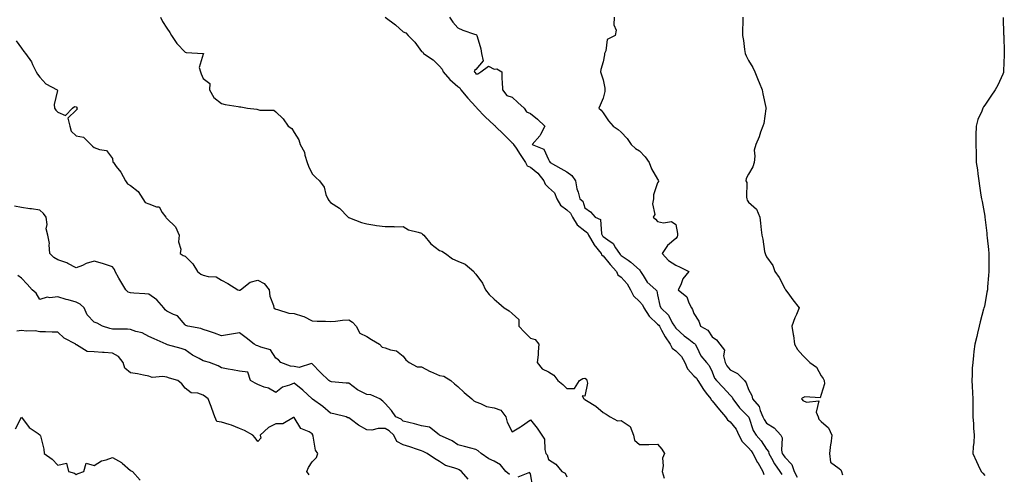
# Model space of a CAD drawing. Units: inches. Extents: x 870803 to 873443, y 7337498 to 7340138.
# Drawn here: x 871647 to 872189, y 7338580 to 7338831 of the extents above; entities that cross this region are included whole.
import ezdxf

# ---------------------------------------------------------------- set-up
doc = ezdxf.new("R2010")
doc.units = ezdxf.units.IN
doc.header["$MEASUREMENT"] = 0
doc.layers.add('Contour_87087337', color=7, linetype='Continuous', true_color=0xd8a9e2)

msp = doc.modelspace()

# ---------------------------------------------------------------- linework, layer by layer
at = {"layer": 'Contour_87087337'}
for points in [[(871724.41, 7338831.92, 3349), (871725.63, 7338829.5, 3349), (871728.05, 7338825.83, 3349), (871729.63, 7338823.5, 3349), (871730.48, 7338821.92, 3349), (871733.57, 7338817.45, 3349), (871738.05, 7338812.72, 3349), (871738.66, 7338812.53, 3349), (871748.01, 7338811.96, 3349), (871748.05, 7338811.95, 3349), (871748.09, 7338811.96, 3349), (871748.15, 7338811.92, 3349), (871748.19, 7338811.78, 3349), (871748.05, 7338811.69, 3349), (871745.72, 7338804.25, 3349), (871746.43, 7338801.92, 3349), (871746.84, 7338800.71, 3349), (871748.05, 7338798.23, 3349), (871751.65, 7338795.52, 3349), (871751.38, 7338791.92, 3349), (871753.82, 7338787.69, 3349), (871758.05, 7338784.38, 3349), (871760.12, 7338783.99, 3349), (871767.22, 7338782.76, 3349), (871768.05, 7338782.6, 3349), (871768.77, 7338782.64, 3349), (871772.31, 7338781.92, 3349), (871777.43, 7338781.3, 3349), (871778.05, 7338781.16, 3349), (871779.16, 7338780.81, 3349), (871786.95, 7338780.83, 3349), (871788.05, 7338779.86, 3349), (871792.05, 7338775.92, 3349), (871794.68, 7338771.92, 3349), (871796.82, 7338770.69, 3349), (871798.05, 7338768.44, 3349), (871800.54, 7338764.42, 3349), (871801.33, 7338761.92, 3349), (871803.72, 7338757.59, 3349), (871803.96, 7338756.01, 3349), (871805.28, 7338751.92, 3349), (871806.02, 7338749.89, 3349), (871808.05, 7338745.74, 3349), (871809.89, 7338743.76, 3349), (871811.92, 7338741.92, 3349), (871814.56, 7338738.42, 3349), (871815.55, 7338734.42, 3349), (871816.59, 7338731.92, 3349), (871817.15, 7338731.02, 3349), (871818.05, 7338729.95, 3349), (871823.01, 7338726.88, 3349), (871827.69, 7338721.92, 3349), (871827.88, 7338721.75, 3349), (871828.05, 7338721.62, 3349), (871828.48, 7338721.49, 3349), (871835.14, 7338719.01, 3349), (871838.05, 7338718.22, 3349), (871842.44, 7338717.54, 3349), (871843.37, 7338717.24, 3349), (871848.05, 7338716.74, 3349), (871852.89, 7338716.76, 3349), (871853.33, 7338716.64, 3349), (871858.05, 7338716.68, 3349), (871861.01, 7338714.88, 3349), (871866.28, 7338713.69, 3349), (871868.05, 7338713.03, 3349), (871868.72, 7338712.59, 3349), (871869.4, 7338711.92, 3349), (871873.31, 7338707.18, 3349), (871878.05, 7338703.58, 3349), (871879.37, 7338703.23, 3349), (871881.35, 7338701.92, 3349), (871885.16, 7338699.02, 3349), (871888.05, 7338697.65, 3349), (871892.15, 7338696.02, 3349), (871896.86, 7338691.92, 3349), (871897.36, 7338691.23, 3349), (871898.05, 7338690.55, 3349), (871901.63, 7338685.5, 3349), (871903.29, 7338681.92, 3349), (871905.39, 7338679.26, 3349), (871908.05, 7338676.7, 3349), (871910.66, 7338674.53, 3349), (871913.65, 7338671.92, 3349), (871916.43, 7338670.3, 3349), (871918.05, 7338668.91, 3349), (871921.74, 7338665.61, 3349), (871921.73, 7338661.92, 3349), (871924.77, 7338658.64, 3349), (871928.05, 7338655.39, 3349), (871930.64, 7338654.51, 3349), (871932.77, 7338651.92, 3349), (871932.25, 7338647.73, 3349), (871932.27, 7338646.14, 3349), (871931.87, 7338641.92, 3349), (871934.62, 7338638.49, 3349), (871938.05, 7338636.7, 3349), (871940.98, 7338634.85, 3349), (871943.22, 7338631.92, 3349), (871945.98, 7338629.85, 3349), (871948.05, 7338627.53, 3349), (871952.39, 7338627.58, 3349), (871955.14, 7338631.92, 3349), (871956.83, 7338633.14, 3349), (871958.05, 7338633.3, 3349), (871958.9, 7338632.77, 3349), (871959.19, 7338631.92, 3349), (871959.45, 7338630.52, 3349), (871958.05, 7338623.4, 3349), (871956.46, 7338623.51, 3349), (871957.52, 7338621.92, 3349), (871957.86, 7338621.73, 3349), (871958.05, 7338621.62, 3349), (871958.95, 7338621.02, 3349), (871964.01, 7338617.88, 3349), (871968.05, 7338614.34, 3349), (871969.69, 7338613.56, 3349), (871971.89, 7338611.92, 3349), (871976.03, 7338609.9, 3349), (871978.05, 7338610.05, 3349), (871982.89, 7338606.76, 3349), (871984.83, 7338601.92, 3349), (871985.37, 7338599.24, 3349), (871988.05, 7338596.82, 3349), (871992.99, 7338596.86, 3349), (871993.17, 7338596.8, 3349), (871998.05, 7338596.9, 3349), (872000.37, 7338594.24, 3349), (872001.9, 7338591.92, 3349), (872000.7, 7338589.27, 3349), (872001.13, 7338585, 3349), (872000.5, 7338581.92, 3349), (872001.64, 7338578.33, 3349)], [(871848.18, 7338831.92, 3348), (871853.84, 7338827.71, 3348), (871858.05, 7338823.98, 3348), (871859.46, 7338823.33, 3348), (871860.85, 7338821.92, 3348), (871864.38, 7338818.25, 3348), (871868.05, 7338813.07, 3348), (871868.82, 7338812.69, 3348), (871869.18, 7338811.92, 3348), (871874.59, 7338808.46, 3348), (871878.05, 7338804.93, 3348), (871879.56, 7338803.42, 3348), (871880.04, 7338801.92, 3348), (871883.81, 7338797.68, 3348), (871888.05, 7338793.75, 3348), (871889.17, 7338793.04, 3348), (871889.84, 7338791.92, 3348), (871893.56, 7338787.43, 3348), (871898.05, 7338782.53, 3348), (871898.43, 7338782.3, 3348), (871898.62, 7338781.92, 3348), (871903.25, 7338777.12, 3348), (871908.05, 7338772.53, 3348), (871908.48, 7338772.35, 3348), (871908.74, 7338771.92, 3348), (871913.46, 7338767.34, 3348), (871918.05, 7338762.8, 3348), (871918.59, 7338762.46, 3348), (871918.75, 7338761.92, 3348), (871920.18, 7338759.8, 3348), (871922.51, 7338756.37, 3348), (871925.35, 7338751.92, 3348), (871926.25, 7338750.12, 3348), (871928.05, 7338749.32, 3348), (871932.17, 7338746.05, 3348), (871935.37, 7338741.92, 3348), (871936.12, 7338739.99, 3348), (871938.05, 7338738.23, 3348), (871941.36, 7338735.23, 3348), (871942.65, 7338731.92, 3348), (871944.54, 7338728.41, 3348), (871948.05, 7338725.88, 3348), (871950.18, 7338724.05, 3348), (871951.3, 7338721.92, 3348), (871953.82, 7338717.7, 3348), (871958.05, 7338714.33, 3348), (871959.46, 7338713.33, 3348), (871960.08, 7338711.92, 3348), (871962.92, 7338707.05, 3348), (871963.01, 7338706.88, 3348), (871967.05, 7338701.92, 3348), (871967.26, 7338701.13, 3348), (871968.05, 7338700.7, 3348), (871971.98, 7338695.85, 3348), (871975.44, 7338691.92, 3348), (871976.21, 7338690.08, 3348), (871978.05, 7338688.83, 3348), (871981.3, 7338685.17, 3348), (871983.11, 7338681.92, 3348), (871984.81, 7338678.68, 3348), (871988.05, 7338675.46, 3348), (871989.8, 7338673.67, 3348), (871990.56, 7338671.92, 3348), (871993.45, 7338667.32, 3348), (871998.05, 7338663.1, 3348), (871998.65, 7338662.52, 3348), (871999.02, 7338661.92, 3348), (872000.28, 7338659.69, 3348), (872002.19, 7338656.06, 3348), (872004.95, 7338651.92, 3348), (872006, 7338649.87, 3348), (872008.05, 7338648.4, 3348), (872011.3, 7338645.17, 3348), (872013.04, 7338641.92, 3348), (872014.55, 7338638.41, 3348), (872018.05, 7338634.62, 3348), (872019.38, 7338633.25, 3348), (872020.13, 7338631.92, 3348), (872023.28, 7338627.14, 3348), (872024.85, 7338625.12, 3348), (872027.28, 7338621.92, 3348), (872027.46, 7338621.33, 3348), (872028.05, 7338620.83, 3348), (872032.06, 7338615.93, 3348), (872035.38, 7338611.92, 3348), (872036.47, 7338610.34, 3348), (872038.05, 7338609.26, 3348), (872041.27, 7338605.14, 3348), (872042.8, 7338601.92, 3348), (872044.52, 7338598.39, 3348), (872048.05, 7338594.99, 3348), (872049.51, 7338593.38, 3348), (872050.53, 7338591.92, 3348), (872053.08, 7338586.95, 3348), (872053.16, 7338586.81, 3348), (872055.91, 7338581.92, 3348), (872056.49, 7338580.36, 3348)], [(871883.53, 7338831.92, 3347), (871885.33, 7338829.2, 3347), (871888.05, 7338826.14, 3347), (871890.85, 7338824.72, 3347), (871897.3, 7338822.67, 3347), (871898.05, 7338822.37, 3347), (871898.38, 7338822.25, 3347), (871898.56, 7338821.92, 3347), (871898.71, 7338821.27, 3347), (871900.72, 7338814.59, 3347), (871901.19, 7338811.92, 3347), (871902.09, 7338807.88, 3347), (871898.05, 7338803.13, 3347), (871897.35, 7338802.61, 3347), (871897.04, 7338801.92, 3347), (871897.75, 7338801.62, 3347), (871898.05, 7338800.8, 3347), (871899.17, 7338800.8, 3347), (871900.72, 7338801.92, 3347), (871904.99, 7338804.99, 3347), (871908.05, 7338803.38, 3347), (871909.63, 7338803.5, 3347), (871912.25, 7338801.92, 3347), (871912.39, 7338797.58, 3347), (871912.6, 7338796.47, 3347), (871912.71, 7338791.92, 3347), (871915, 7338788.87, 3347), (871918.05, 7338787.99, 3347), (871921.22, 7338785.09, 3347), (871924.57, 7338781.92, 3347), (871925.98, 7338779.85, 3347), (871928.05, 7338778.93, 3347), (871931.89, 7338775.76, 3347), (871936.02, 7338771.92, 3347), (871933.61, 7338767.48, 3347), (871933.27, 7338766.7, 3347), (871928.99, 7338761.92, 3347), (871935.45, 7338759.32, 3347), (871938.05, 7338753.64, 3347), (871938.66, 7338752.53, 3347), (871938.99, 7338751.92, 3347), (871944.84, 7338748.71, 3347), (871948.05, 7338746.87, 3347), (871950.93, 7338744.8, 3347), (871952.81, 7338741.92, 3347), (871953.69, 7338737.55, 3347), (871954.39, 7338735.58, 3347), (871955.34, 7338731.92, 3347), (871956.87, 7338730.74, 3347), (871958.05, 7338727.06, 3347), (871961.05, 7338724.92, 3347), (871963.66, 7338721.92, 3347), (871966.71, 7338720.58, 3347), (871967.21, 7338712.76, 3347), (871967.58, 7338711.92, 3347), (871967.75, 7338711.63, 3347), (871968.05, 7338711.28, 3347), (871970.58, 7338709.39, 3347), (871973.6, 7338707.47, 3347), (871974.91, 7338705.06, 3347), (871977.03, 7338701.92, 3347), (871977.49, 7338701.36, 3347), (871978.05, 7338700.72, 3347), (871981.79, 7338698.18, 3347), (871983.34, 7338697.2, 3347), (871988.05, 7338692.85, 3347), (871988.52, 7338692.39, 3347), (871988.72, 7338691.92, 3347), (871990.1, 7338689.87, 3347), (871992.28, 7338686.15, 3347), (871997.07, 7338681.92, 3347), (871997.55, 7338681.42, 3347), (871998.05, 7338679.06, 3347), (871999.32, 7338673.19, 3347), (871999.8, 7338671.92, 3347), (872004, 7338667.87, 3347), (872006.16, 7338663.81, 3347), (872007.34, 7338661.92, 3347), (872007.6, 7338661.47, 3347), (872008.05, 7338660.81, 3347), (872012.71, 7338656.58, 3347), (872015.27, 7338654.7, 3347), (872018.05, 7338652.6, 3347), (872018.45, 7338652.32, 3347), (872018.74, 7338651.92, 3347), (872019.61, 7338650.35, 3347), (872021.8, 7338645.67, 3347), (872024.94, 7338641.92, 3347), (872026.47, 7338640.34, 3347), (872028.05, 7338636.77, 3347), (872029.41, 7338633.28, 3347), (872030.43, 7338631.92, 3347), (872034.23, 7338628.1, 3347), (872038.05, 7338624.02, 3347), (872039.04, 7338622.92, 3347), (872039.52, 7338621.92, 3347), (872043.18, 7338617.05, 3347), (872048.05, 7338612.05, 3347), (872048.11, 7338611.98, 3347), (872048.14, 7338611.92, 3347), (872048.21, 7338611.76, 3347), (872050.64, 7338604.51, 3347), (872052.3, 7338601.92, 3347), (872055.02, 7338598.89, 3347), (872058.05, 7338594.3, 3347), (872059, 7338592.87, 3347), (872059.22, 7338591.92, 3347), (872060.74, 7338589.23, 3347), (872062.31, 7338586.18, 3347), (872065.34, 7338581.92, 3347), (872066.35, 7338580.22, 3347)], [(871974.14, 7338831.92, 3346), (871973.9, 7338827.77, 3346), (871975.21, 7338824.77, 3346), (871974.68, 7338821.92, 3346), (871970.35, 7338819.62, 3346), (871969.48, 7338813.35, 3346), (871968.82, 7338811.92, 3346), (871968.8, 7338811.16, 3346), (871968.05, 7338807.4, 3346), (871966.8, 7338803.17, 3346), (871966.66, 7338801.92, 3346), (871966.92, 7338800.79, 3346), (871968.05, 7338797.41, 3346), (871969.03, 7338792.9, 3346), (871968.99, 7338791.92, 3346), (871968.94, 7338791.03, 3346), (871968.05, 7338787.35, 3346), (871966.43, 7338783.54, 3346), (871965.77, 7338781.92, 3346), (871966.94, 7338780.81, 3346), (871968.05, 7338779.36, 3346), (871971.08, 7338774.95, 3346), (871973.69, 7338771.92, 3346), (871976.34, 7338770.21, 3346), (871978.05, 7338768.68, 3346), (871981.25, 7338765.12, 3346), (871983.53, 7338761.92, 3346), (871985.85, 7338759.72, 3346), (871988.05, 7338758.43, 3346), (871991.19, 7338755.06, 3346), (871993.36, 7338751.92, 3346), (871994.67, 7338748.54, 3346), (871998.05, 7338742.82, 3346), (871998.39, 7338742.26, 3346), (871998.51, 7338741.92, 3346), (871998.52, 7338741.45, 3346), (871998.05, 7338740.84, 3346), (871995.78, 7338734.19, 3346), (871995.89, 7338731.92, 3346), (871995.33, 7338729.2, 3346), (871996.58, 7338723.39, 3346), (871995.6, 7338721.92, 3346), (871996.87, 7338720.74, 3346), (871998.05, 7338719.45, 3346), (872001.23, 7338718.74, 3346), (872005.68, 7338719.55, 3346), (872008.05, 7338717.83, 3346), (872009.06, 7338712.93, 3346), (872009, 7338711.92, 3346), (872008.88, 7338711.09, 3346), (872008.05, 7338710.1, 3346), (872003.58, 7338706.39, 3346), (872000.56, 7338701.92, 3346), (872004.1, 7338697.97, 3346), (872008.05, 7338695.49, 3346), (872010.55, 7338694.42, 3346), (872015.19, 7338691.92, 3346), (872011.96, 7338688.01, 3346), (872010.78, 7338684.65, 3346), (872009.45, 7338681.92, 3346), (872014.09, 7338677.96, 3346), (872015.19, 7338674.78, 3346), (872016.7, 7338671.92, 3346), (872017.29, 7338671.16, 3346), (872018.05, 7338668.81, 3346), (872020.72, 7338664.6, 3346), (872021.75, 7338661.92, 3346), (872025.76, 7338659.63, 3346), (872028.05, 7338655.95, 3346), (872030.55, 7338654.42, 3346), (872032.38, 7338651.92, 3346), (872034.82, 7338648.7, 3346), (872034.41, 7338645.56, 3346), (872035.32, 7338641.92, 3346), (872036.22, 7338640.09, 3346), (872038.05, 7338637.81, 3346), (872042.06, 7338635.93, 3346), (872045.81, 7338631.92, 3346), (872046.85, 7338630.71, 3346), (872048.05, 7338627.13, 3346), (872049.87, 7338623.74, 3346), (872050.25, 7338621.92, 3346), (872053.9, 7338617.77, 3346), (872054.43, 7338615.54, 3346), (872055.99, 7338611.92, 3346), (872056.62, 7338610.49, 3346), (872058.05, 7338608.48, 3346), (872062.15, 7338606.02, 3346), (872065.83, 7338601.92, 3346), (872066.55, 7338600.42, 3346), (872066.24, 7338593.73, 3346), (872066.65, 7338591.92, 3346), (872067.16, 7338591.03, 3346), (872068.05, 7338589.82, 3346), (872071.88, 7338585.75, 3346), (872073.3, 7338581.92, 3346), (872074.95, 7338578.81, 3346)], [(872044.89, 7338831.92, 3345), (872044.89, 7338828.76, 3345), (872044.78, 7338825.19, 3345), (872044.79, 7338821.92, 3345), (872045.24, 7338819.11, 3345), (872045.86, 7338814.11, 3345), (872046.2, 7338811.92, 3345), (872046.8, 7338810.67, 3345), (872048.05, 7338808.17, 3345), (872050.43, 7338804.3, 3345), (872051.64, 7338801.92, 3345), (872053.49, 7338797.36, 3345), (872053.99, 7338795.98, 3345), (872055.54, 7338791.92, 3345), (872055.91, 7338789.78, 3345), (872057.67, 7338782.31, 3345), (872057.74, 7338781.92, 3345), (872057.63, 7338781.5, 3345), (872056.55, 7338773.42, 3345), (872055.96, 7338771.92, 3345), (872054.74, 7338768.61, 3345), (872053.95, 7338766.02, 3345), (872052.09, 7338761.92, 3345), (872051.25, 7338758.72, 3345), (872051.62, 7338755.48, 3345), (872051.14, 7338751.92, 3345), (872050.45, 7338749.52, 3345), (872048.05, 7338745.48, 3345), (872046.8, 7338743.17, 3345), (872046.68, 7338741.92, 3345), (872047.1, 7338740.97, 3345), (872046.98, 7338732.99, 3345), (872047.23, 7338731.92, 3345), (872047.44, 7338731.31, 3345), (872048.05, 7338730.17, 3345), (872052.43, 7338726.3, 3345), (872054.34, 7338721.92, 3345), (872054.69, 7338718.57, 3345), (872055.1, 7338714.87, 3345), (872055.4, 7338711.92, 3345), (872055.99, 7338709.86, 3345), (872056.93, 7338703.03, 3345), (872057.18, 7338701.92, 3345), (872057.47, 7338701.34, 3345), (872058.05, 7338700.15, 3345), (872061.5, 7338695.37, 3345), (872062.6, 7338691.92, 3345), (872064.87, 7338688.74, 3345), (872068.05, 7338682.56, 3345), (872068.33, 7338682.2, 3345), (872068.48, 7338681.92, 3345), (872069.72, 7338680.26, 3345), (872072.54, 7338676.41, 3345), (872076.03, 7338671.92, 3345), (872074.5, 7338668.37, 3345), (872073.54, 7338666.43, 3345), (872072.02, 7338661.92, 3345), (872072.74, 7338657.23, 3345), (872072.86, 7338656.73, 3345), (872073.47, 7338651.92, 3345), (872075.12, 7338649, 3345), (872078.05, 7338645.82, 3345), (872079.95, 7338643.82, 3345), (872081.83, 7338641.92, 3345), (872085.42, 7338639.29, 3345), (872088.05, 7338634.6, 3345), (872089.21, 7338633.08, 3345), (872089.75, 7338631.92, 3345), (872089.85, 7338630.12, 3345), (872088.05, 7338624.31, 3345), (872087.49, 7338622.48, 3345), (872079.05, 7338622.93, 3345), (872078.05, 7338622.52, 3345), (872077.62, 7338622.35, 3345), (872077.33, 7338621.92, 3345), (872077.64, 7338621.51, 3345), (872078.05, 7338621, 3345), (872079.96, 7338620.01, 3345), (872086.87, 7338620.74, 3345), (872085.33, 7338614.64, 3345), (872086.42, 7338611.92, 3345), (872086.84, 7338610.71, 3345), (872088.05, 7338609.41, 3345), (872092.12, 7338605.99, 3345), (872093.93, 7338601.92, 3345), (872093.32, 7338597.18, 3345), (872093.25, 7338596.72, 3345), (872092.64, 7338591.92, 3345), (872093.26, 7338587.13, 3345), (872098.05, 7338583.5, 3345), (872098.9, 7338582.77, 3345), (872099.22, 7338581.92, 3345), (872099.9, 7338580.07, 3345)], [(872188.17, 7338831.8, 3344), (872188.5, 7338822.37, 3344), (872188.51, 7338821.92, 3344), (872188.54, 7338821.43, 3344), (872188.81, 7338812.68, 3344), (872188.86, 7338811.92, 3344), (872188.82, 7338811.15, 3344), (872188.47, 7338802.34, 3344), (872188.45, 7338801.92, 3344), (872188.37, 7338801.6, 3344), (872188.05, 7338800.68, 3344), (872185.34, 7338794.63, 3344), (872183.8, 7338791.92, 3344), (872181.48, 7338788.49, 3344), (872178.05, 7338783.5, 3344), (872177.42, 7338782.55, 3344), (872177.02, 7338781.92, 3344), (872176.44, 7338780.31, 3344), (872174.36, 7338775.61, 3344), (872173.36, 7338771.92, 3344), (872173.23, 7338767.1, 3344), (872173.19, 7338766.78, 3344), (872173.12, 7338761.92, 3344), (872173.3, 7338757.16, 3344), (872173.29, 7338756.68, 3344), (872173.46, 7338751.92, 3344), (872174.03, 7338747.9, 3344), (872174.31, 7338745.66, 3344), (872174.82, 7338741.92, 3344), (872175.24, 7338739.11, 3344), (872176, 7338733.97, 3344), (872176.3, 7338731.92, 3344), (872176.61, 7338730.48, 3344), (872178.05, 7338722.44, 3344), (872178.13, 7338722, 3344), (872178.14, 7338721.92, 3344), (872178.15, 7338721.82, 3344), (872179.2, 7338713.07, 3344), (872179.3, 7338711.92, 3344), (872179.42, 7338710.55, 3344), (872180.16, 7338704.03, 3344), (872180.32, 7338701.92, 3344), (872180.38, 7338699.6, 3344), (872180.35, 7338694.21, 3344), (872180.39, 7338691.92, 3344), (872180.23, 7338689.74, 3344), (872179.66, 7338683.53, 3344), (872179.52, 7338681.92, 3344), (872179.32, 7338680.65, 3344), (872178.05, 7338673.8, 3344), (872177.71, 7338672.26, 3344), (872177.62, 7338671.92, 3344), (872177.47, 7338671.34, 3344), (872175.66, 7338664.3, 3344), (872175.04, 7338661.92, 3344), (872174.1, 7338657.97, 3344), (872173.67, 7338656.3, 3344), (872172.71, 7338651.92, 3344), (872172.04, 7338647.93, 3344), (872171.98, 7338645.85, 3344), (872171.49, 7338641.92, 3344), (872171.22, 7338638.75, 3344), (872171.2, 7338635.07, 3344), (872170.96, 7338631.92, 3344), (872171.08, 7338628.89, 3344), (872171.38, 7338625.25, 3344), (872171.5, 7338621.92, 3344), (872171.58, 7338618.38, 3344), (872171.51, 7338615.38, 3344), (872171.59, 7338611.92, 3344), (872171.85, 7338608.13, 3344), (872171.89, 7338605.76, 3344), (872172.19, 7338601.92, 3344), (872172.05, 7338597.93, 3344), (872171.63, 7338595.49, 3344), (872171.46, 7338591.92, 3344), (872173.63, 7338587.51, 3344), (872174.52, 7338585.45, 3344), (872176.13, 7338581.92, 3344), (872177.08, 7338580.95, 3344), (872178.05, 7338579.65, 3344)], [(871645.06, 7338818.93, 3350), (871648.05, 7338814.87, 3350), (871649.26, 7338813.13, 3350), (871650.27, 7338811.92, 3350), (871653.46, 7338807.33, 3350), (871654.09, 7338805.88, 3350), (871656.1, 7338801.92, 3350), (871656.8, 7338800.67, 3350), (871658.05, 7338798.98, 3350), (871661.47, 7338795.34, 3350), (871667.7, 7338791.92, 3350), (871667.76, 7338791.63, 3350), (871666.03, 7338783.94, 3350), (871666.24, 7338781.92, 3350), (871666.85, 7338780.72, 3350), (871668.05, 7338779.72, 3350), (871672.13, 7338777.84, 3350), (871676.08, 7338781.92, 3350), (871677.12, 7338782.85, 3350), (871678.05, 7338782.59, 3350), (871678.48, 7338782.35, 3350), (871678.52, 7338781.92, 3350), (871678.61, 7338781.36, 3350), (871678.05, 7338780.76, 3350), (871673.59, 7338776.38, 3350), (871674.59, 7338771.92, 3350), (871675.29, 7338769.17, 3350), (871678.05, 7338766.71, 3350), (871682.05, 7338765.92, 3350), (871686.19, 7338761.92, 3350), (871687.08, 7338760.95, 3350), (871688.05, 7338760.3, 3350), (871690.9, 7338759.07, 3350), (871694.71, 7338758.58, 3350), (871698.05, 7338754.1, 3350), (871698.35, 7338752.22, 3350), (871698.55, 7338751.92, 3350), (871700.11, 7338749.85, 3350), (871702.73, 7338746.6, 3350), (871705.23, 7338741.92, 3350), (871706.37, 7338740.24, 3350), (871708.05, 7338739.29, 3350), (871712.17, 7338736.04, 3350), (871714.85, 7338731.92, 3350), (871716.13, 7338730, 3350), (871718.05, 7338729.27, 3350), (871722.34, 7338727.63, 3350), (871723.8, 7338727.67, 3350), (871725.5, 7338724.47, 3350), (871727.47, 7338721.92, 3350), (871727.65, 7338721.52, 3350), (871728.05, 7338721.21, 3350), (871732.77, 7338716.64, 3350), (871734.7, 7338711.92, 3350), (871734.44, 7338708.32, 3350), (871735.63, 7338704.34, 3350), (871735.24, 7338701.92, 3350), (871736.97, 7338700.84, 3350), (871738.05, 7338700.42, 3350), (871742.38, 7338696.25, 3350), (871744.93, 7338691.92, 3350), (871746.62, 7338690.49, 3350), (871748.05, 7338689.99, 3350), (871750.79, 7338689.18, 3350), (871755.1, 7338688.97, 3350), (871758.05, 7338687.17, 3350), (871761.52, 7338685.39, 3350), (871767.05, 7338681.92, 3350), (871767.82, 7338681.69, 3350), (871768.05, 7338681.63, 3350), (871768.34, 7338681.63, 3350), (871768.61, 7338681.92, 3350), (871773.93, 7338686.05, 3350), (871778.05, 7338687.28, 3350), (871781.5, 7338685.37, 3350), (871784.21, 7338681.92, 3350), (871784.62, 7338678.49, 3350), (871786.63, 7338673.34, 3350), (871786.91, 7338671.92, 3350), (871787.58, 7338671.45, 3350), (871788.05, 7338671.25, 3350), (871788.82, 7338671.15, 3350), (871795.2, 7338669.07, 3350), (871798.05, 7338668.83, 3350), (871802.57, 7338667.4, 3350), (871803.4, 7338667.27, 3350), (871808.05, 7338664.84, 3350), (871810.73, 7338664.6, 3350), (871815.27, 7338664.7, 3350), (871818.05, 7338664.5, 3350), (871820.77, 7338664.63, 3350), (871824.73, 7338665.25, 3350), (871828.05, 7338665.38, 3350), (871830.18, 7338664.05, 3350), (871832.1, 7338661.92, 3350), (871834.27, 7338658.14, 3350), (871838.05, 7338656.18, 3350), (871840.62, 7338654.49, 3350), (871845.06, 7338651.92, 3350), (871846.53, 7338650.4, 3350), (871848.05, 7338650.01, 3350), (871851.14, 7338648.83, 3350), (871854.39, 7338648.26, 3350), (871858.05, 7338645.46, 3350), (871859.58, 7338643.45, 3350), (871861.32, 7338641.92, 3350), (871865.68, 7338639.55, 3350), (871868.05, 7338639.44, 3350), (871872.96, 7338637.01, 3350), (871873.08, 7338636.95, 3350), (871878.05, 7338634.69, 3350), (871880.45, 7338634.32, 3350), (871884.34, 7338631.92, 3350), (871886.23, 7338630.09, 3350), (871888.05, 7338628.69, 3350), (871891.61, 7338625.47, 3350), (871895.78, 7338621.92, 3350), (871896.87, 7338620.74, 3350), (871898.05, 7338620.22, 3350), (871900.54, 7338619.43, 3350), (871903.9, 7338617.77, 3350), (871908.05, 7338617, 3350), (871911.74, 7338615.61, 3350), (871914.53, 7338611.92, 3350), (871915.21, 7338609.08, 3350), (871918.05, 7338603.75, 3350), (871922.63, 7338606.51, 3350), (871923.17, 7338606.8, 3350), (871928.05, 7338610.34, 3350), (871931.82, 7338605.69, 3350), (871934.28, 7338601.92, 3350), (871935.77, 7338599.64, 3350), (871935.92, 7338594.05, 3350), (871936.55, 7338591.92, 3350), (871937.2, 7338591.07, 3350), (871938.05, 7338588.61, 3350), (871942.05, 7338585.91, 3350), (871945.38, 7338581.92, 3350), (871947.16, 7338581.03, 3350), (871948.05, 7338579.04, 3350)], [(871916.48, 7338580.35, 3351), (871914.58, 7338581.92, 3351), (871911.69, 7338585.56, 3351), (871908.05, 7338587.55, 3351), (871905.1, 7338588.97, 3351), (871900.94, 7338591.92, 3351), (871899.38, 7338593.25, 3351), (871898.05, 7338593.98, 3351), (871895.24, 7338594.73, 3351), (871891.8, 7338595.67, 3351), (871888.05, 7338596.64, 3351), (871884.93, 7338598.8, 3351), (871878.11, 7338601.92, 3351), (871878.08, 7338601.95, 3351), (871878.05, 7338602.01, 3351), (871877.85, 7338602.12, 3351), (871872.47, 7338606.34, 3351), (871868.05, 7338607.08, 3351), (871864.29, 7338608.16, 3351), (871861.15, 7338608.81, 3351), (871858.05, 7338609.61, 3351), (871856.85, 7338610.72, 3351), (871853.93, 7338611.92, 3351), (871851.69, 7338615.56, 3351), (871848.05, 7338619.38, 3351), (871846.78, 7338620.65, 3351), (871845.23, 7338621.92, 3351), (871840.33, 7338624.2, 3351), (871838.05, 7338624.32, 3351), (871833.24, 7338626.72, 3351), (871832.97, 7338626.84, 3351), (871828.05, 7338630.48, 3351), (871826.73, 7338630.6, 3351), (871818.64, 7338631.32, 3351), (871818.05, 7338631.37, 3351), (871817.73, 7338631.6, 3351), (871817.07, 7338631.92, 3351), (871812.56, 7338636.43, 3351), (871808.05, 7338641.09, 3351), (871807.53, 7338641.4, 3351), (871800.76, 7338639.21, 3351), (871798.05, 7338639.64, 3351), (871795.97, 7338639.84, 3351), (871790.64, 7338641.92, 3351), (871789.43, 7338643.3, 3351), (871788.05, 7338644.35, 3351), (871785.06, 7338648.93, 3351), (871779.67, 7338650.3, 3351), (871778.05, 7338651.11, 3351), (871777.33, 7338651.2, 3351), (871776.13, 7338651.92, 3351), (871771.7, 7338655.57, 3351), (871768.05, 7338658.15, 3351), (871763.63, 7338657.5, 3351), (871762.56, 7338657.41, 3351), (871758.05, 7338656.63, 3351), (871754.15, 7338658.02, 3351), (871750.9, 7338659.07, 3351), (871748.05, 7338660.04, 3351), (871746.76, 7338660.63, 3351), (871739.52, 7338661.92, 3351), (871738.47, 7338662.34, 3351), (871738.05, 7338662.63, 3351), (871733.8, 7338667.67, 3351), (871731.66, 7338668.32, 3351), (871728.05, 7338670.12, 3351), (871726.99, 7338670.86, 3351), (871726.31, 7338671.92, 3351), (871722.55, 7338676.42, 3351), (871718.05, 7338679.55, 3351), (871715.82, 7338679.69, 3351), (871709.81, 7338680.16, 3351), (871708.05, 7338680.27, 3351), (871706.74, 7338680.61, 3351), (871705.42, 7338681.92, 3351), (871702.61, 7338686.48, 3351), (871701.62, 7338688.35, 3351), (871699.64, 7338691.92, 3351), (871699.24, 7338693.11, 3351), (871698.05, 7338694.52, 3351), (871694.19, 7338695.78, 3351), (871692.58, 7338696.45, 3351), (871688.05, 7338697.6, 3351), (871683.62, 7338696.35, 3351), (871681.49, 7338695.36, 3351), (871678.05, 7338694.06, 3351), (871673.51, 7338696.47, 3351), (871672.95, 7338696.82, 3351), (871668.05, 7338698.39, 3351), (871665.86, 7338699.73, 3351), (871663.66, 7338701.92, 3351), (871663.26, 7338706.71, 3351), (871663.46, 7338707.34, 3351), (871662.42, 7338711.92, 3351), (871661.63, 7338715.49, 3351), (871662.09, 7338717.88, 3351), (871661.64, 7338721.92, 3351), (871660.13, 7338724, 3351), (871658.05, 7338725.83, 3351), (871653.57, 7338726.4, 3351), (871652.54, 7338726.41, 3351), (871648.05, 7338727.15, 3351), (871644.07, 7338727.94, 3351)], [(871893.86, 7338577.73, 3352), (871890.08, 7338581.92, 3352), (871888.94, 7338582.81, 3352), (871888.05, 7338583.17, 3352), (871885.94, 7338584.03, 3352), (871881.41, 7338585.28, 3352), (871878.05, 7338587.45, 3352), (871875.29, 7338589.16, 3352), (871871.33, 7338591.92, 3352), (871869.07, 7338592.94, 3352), (871868.05, 7338593.37, 3352), (871865.93, 7338594.03, 3352), (871861.63, 7338595.5, 3352), (871858.05, 7338596.55, 3352), (871854.6, 7338598.47, 3352), (871852.89, 7338601.92, 3352), (871850.4, 7338604.27, 3352), (871848.05, 7338605.53, 3352), (871844.31, 7338605.67, 3352), (871840.82, 7338604.69, 3352), (871838.05, 7338604.89, 3352), (871833.51, 7338607.38, 3352), (871829.59, 7338610.38, 3352), (871828.05, 7338611.5, 3352), (871827.66, 7338611.53, 3352), (871826.72, 7338611.92, 3352), (871819.87, 7338613.74, 3352), (871818.05, 7338614.02, 3352), (871813.79, 7338617.66, 3352), (871808.19, 7338621.77, 3352), (871808.05, 7338621.89, 3352), (871808.03, 7338621.9, 3352), (871808.01, 7338621.92, 3352), (871802.76, 7338626.63, 3352), (871798.05, 7338630.45, 3352), (871795.49, 7338629.36, 3352), (871791.55, 7338628.42, 3352), (871788.05, 7338625.49, 3352), (871783.91, 7338627.78, 3352), (871781.56, 7338628.41, 3352), (871778.05, 7338629.75, 3352), (871776.58, 7338630.45, 3352), (871773.96, 7338631.92, 3352), (871772.65, 7338636.51, 3352), (871768.05, 7338637.07, 3352), (871764.03, 7338637.91, 3352), (871761.75, 7338638.22, 3352), (871758.05, 7338638.91, 3352), (871756.26, 7338640.13, 3352), (871751.39, 7338641.92, 3352), (871748.8, 7338642.67, 3352), (871748.05, 7338642.91, 3352), (871745.85, 7338644.12, 3352), (871742.1, 7338645.97, 3352), (871738.05, 7338648.85, 3352), (871735.81, 7338649.68, 3352), (871728.32, 7338651.65, 3352), (871728.05, 7338651.73, 3352), (871727.92, 7338651.79, 3352), (871727.59, 7338651.92, 3352), (871721.04, 7338654.91, 3352), (871718.05, 7338656.26, 3352), (871714.39, 7338658.26, 3352), (871710.96, 7338659.01, 3352), (871708.05, 7338660.05, 3352), (871706.3, 7338660.17, 3352), (871699.78, 7338660.2, 3352), (871698.05, 7338660.31, 3352), (871696.67, 7338660.54, 3352), (871692.67, 7338661.92, 3352), (871689.72, 7338663.59, 3352), (871688.05, 7338664.2, 3352), (871684.19, 7338668.06, 3352), (871682.52, 7338671.92, 3352), (871680.2, 7338674.07, 3352), (871678.05, 7338675.17, 3352), (871673.62, 7338676.35, 3352), (871672.65, 7338676.52, 3352), (871668.05, 7338678.13, 3352), (871663.66, 7338677.53, 3352), (871662.11, 7338677.86, 3352), (871658.05, 7338676.55, 3352), (871656.16, 7338680.03, 3352), (871653.88, 7338681.92, 3352), (871651.19, 7338685.06, 3352), (871648.05, 7338688.28, 3352), (871645.99, 7338689.86, 3352)], [(871806.27, 7338580.14, 3353), (871805.11, 7338581.92, 3353), (871805.92, 7338584.05, 3353), (871808.05, 7338587.22, 3353), (871810.36, 7338589.61, 3353), (871811.02, 7338591.92, 3353), (871809.87, 7338593.74, 3353), (871808.6, 7338601.37, 3353), (871808.41, 7338601.92, 3353), (871808.3, 7338602.16, 3353), (871808.05, 7338602.6, 3353), (871806.3, 7338603.67, 3353), (871801.78, 7338605.65, 3353), (871798.05, 7338611.62, 3353), (871797.77, 7338611.65, 3353), (871791.89, 7338608.08, 3353), (871788.05, 7338608.15, 3353), (871783.89, 7338606.08, 3353), (871779.43, 7338601.92, 3353), (871779.73, 7338600.24, 3353), (871778.05, 7338598.38, 3353), (871776.59, 7338600.46, 3353), (871775.3, 7338601.92, 3353), (871770.68, 7338604.55, 3353), (871768.05, 7338605.56, 3353), (871763.57, 7338607.45, 3353), (871762.2, 7338607.77, 3353), (871758.05, 7338609.12, 3353), (871755.57, 7338609.44, 3353), (871754.33, 7338611.92, 3353), (871752.78, 7338616.65, 3353), (871752.36, 7338617.61, 3353), (871750.68, 7338621.92, 3353), (871749.19, 7338623.06, 3353), (871748.05, 7338623.93, 3353), (871745.01, 7338624.96, 3353), (871741.31, 7338625.18, 3353), (871738.05, 7338627.84, 3353), (871736.31, 7338630.18, 3353), (871733.95, 7338631.92, 3353), (871729.48, 7338633.35, 3353), (871728.05, 7338633.85, 3353), (871725.72, 7338634.25, 3353), (871719.87, 7338633.74, 3353), (871718.05, 7338634.35, 3353), (871715.08, 7338634.89, 3353), (871711.81, 7338635.68, 3353), (871708.05, 7338636.27, 3353), (871704.84, 7338638.71, 3353), (871704.02, 7338641.92, 3353), (871701.42, 7338645.29, 3353), (871698.05, 7338647.07, 3353), (871693.53, 7338647.39, 3353), (871692.51, 7338647.46, 3353), (871688.05, 7338647.77, 3353), (871684.18, 7338648.05, 3353), (871678.35, 7338651.63, 3353), (871678.05, 7338651.69, 3353), (871677.96, 7338651.83, 3353), (871677.87, 7338651.92, 3353), (871671.45, 7338655.32, 3353), (871668.05, 7338658.61, 3353), (871664.81, 7338658.67, 3353), (871661.21, 7338658.76, 3353), (871658.05, 7338658.82, 3353), (871655.52, 7338659.39, 3353), (871650.82, 7338659.15, 3353), (871648.05, 7338659.54, 3353), (871645.36, 7338659.23, 3353)], [(871644.65, 7338605.32, 3354), (871648.05, 7338611.79, 3354), (871652.31, 7338606.17, 3354), (871657.17, 7338602.79, 3354), (871658.05, 7338602.13, 3354), (871658.16, 7338602.03, 3354), (871658.35, 7338601.92, 3354), (871658.38, 7338601.59, 3354), (871660.32, 7338594.19, 3354), (871660.46, 7338591.92, 3354), (871664.81, 7338588.68, 3354), (871668.05, 7338585.38, 3354), (871672.68, 7338586.55, 3354), (871673.83, 7338581.92, 3354), (871677.12, 7338581, 3354), (871678.05, 7338580.33, 3354), (871679.15, 7338580.82, 3354), (871682.23, 7338581.92, 3354), (871683.5, 7338586.47, 3354), (871688.05, 7338585.31, 3354), (871692.11, 7338587.86, 3354), (871694.51, 7338588.38, 3354), (871698.05, 7338589.7, 3354), (871703.04, 7338586.91, 3354), (871703.39, 7338586.58, 3354), (871708.05, 7338582.43, 3354), (871708.43, 7338582.3, 3354), (871709.08, 7338581.92, 3354), (871713.35, 7338577.22, 3354)], [(871929.43, 7338573.3, 3351), (871928.05, 7338580.56, 3351), (871927.48, 7338581.35, 3351), (871921.22, 7338578.76, 3351)]]:
    msp.add_polyline3d(points, dxfattribs=at)

doc.saveas('drawing.dxf')
